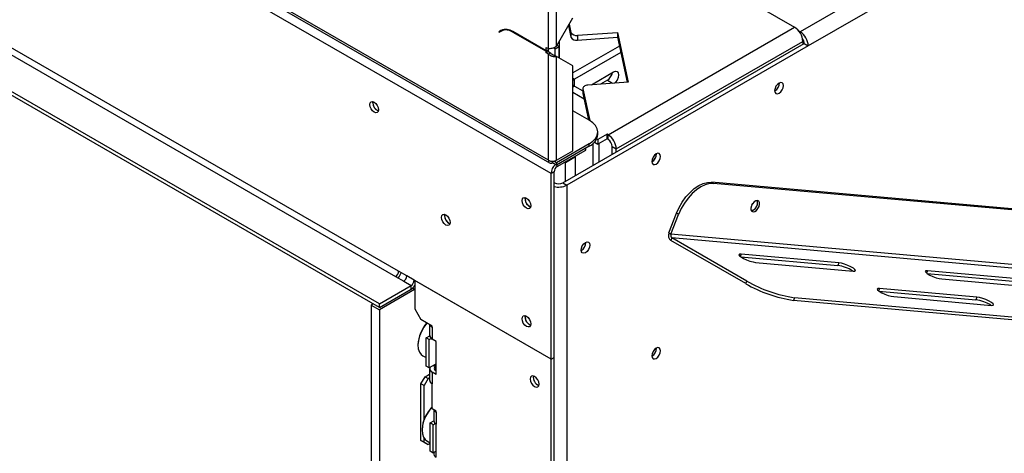
# Model space of a CAD drawing. Units: millimetres. Extents: x 89 to 3885, y -5 to 3064.
# Drawn here: x 3243 to 3583, y 650 to 800 of the extents above; entities that cross this region are included whole.
import ezdxf

# ---------------------------------------------------------------- set-up
doc = ezdxf.new("R2010")
doc.units = ezdxf.units.MM
doc.header["$LTSCALE"] = 15

msp = doc.modelspace()

# ---------------------------------------------------------------- linework, layer by layer
at = {"color": 7, "linetype": 'Continuous', "lineweight": 25}
for p, q in [((3425.94, 751.01), (2881.46, 1065.33)), ((2881.88, 1064.41), (3426.35, 750.09)), ((3426.86, 746.4), (2880.54, 1061.78)), ((3829.84, 978.46), (3512.84, 795.46)), ((3831.32, 972.79), (3515.67, 790.56)), ((2932.09, 965.47), (3373.19, 710.83)), ((3374.25, 712.67), (2933.15, 967.31)), ((3367.6, 701.4), (2915.76, 962.24)), ((3367.6, 700.18), (2915.76, 961.02)), ((3425.94, 789.63), (3425.94, 894.72)), ((3428.76, 790.45), (3428.76, 894.72)), ((3434.42, 841.18), (3510.93, 797.01)), ((3428.76, 790.45), (3434.42, 800.25)), ((3409.64, 795.9), (3408.82, 795.43)), ((3409.53, 795.84), (3408.82, 795.43)), ((3408.82, 795.43), (3408.92, 795.26)), ((3408.92, 795.26), (3409.7, 795.7)), ((3409.66, 795.91), (3409.53, 795.84)), ((3409.53, 795.84), (3409.63, 795.66)), ((3410.41, 796.11), (3409.7, 795.7)), ((3410.41, 796.11), (3410.68, 796.25)), ((3425.22, 788.82), (3413.64, 795.5)), ((3432.88, 797.58), (3433.73, 793.58)), ((3433.13, 798.02), (3433.73, 795.21)), ((3446.55, 759.85), (3510.93, 797.01)), ((3512.36, 795.74), (3512.84, 795.46)), ((3413.7, 795.31), (3425.16, 788.69)), ((3429.75, 786.35), (3429.75, 792.16)), ((3433.73, 795.21), (3433.73, 793.58)), ((3435.96, 794.21), (3449.86, 795.19)), ((3435.96, 794.21), (3435.96, 792.57)), ((3435.96, 792.57), (3449.86, 793.56)), ((3449.38, 754.95), (3513.76, 792.11)), ((3449.86, 795.19), (3453.51, 778)), ((3449.86, 795.19), (3449.86, 793.56)), ((3449.86, 793.56), (3453.17, 777.98)), ((3513.76, 792.11), (3513.76, 791.09)), ((3425.87, 789.1), (3425.16, 788.69)), ((3425.23, 790.04), (3425.94, 789.63)), ((3425.23, 788.82), (3425.23, 790.04)), ((3425.94, 789.22), (3425.23, 788.82)), ((3425.23, 788.65), (3425.94, 789.06)), ((3425.23, 788.14), (3425.23, 788.65)), ((3425.79, 789.14), (3425.87, 789.1)), ((3425.94, 789.22), (3425.94, 789.63)), ((3425.94, 788.55), (3425.94, 789.06)), ((3428.27, 789.5), (3427.7, 789.83)), ((3428.27, 789.5), (3429.68, 790.32)), ((3428.27, 787.2), (3428.27, 789.5)), ((3429.68, 790.32), (3428.94, 790.75)), ((3429.68, 786.39), (3429.68, 790.32)), ((3430.89, 743.25), (3514.25, 791.38)), ((3515.67, 790.56), (3432.3, 742.44)), ((3450.51, 790.5), (3434.42, 781.21)), ((3514.25, 791.38), (3515.67, 790.56)), ((3425.94, 788.55), (3425.23, 788.14)), ((3425.94, 787.74), (3425.23, 788.14)), ((3426.64, 788.14), (3425.94, 788.55)), ((3426.64, 788.14), (3425.94, 787.74)), ((3425.94, 751.01), (3425.94, 787.74)), ((3428.06, 787.33), (3428.76, 786.92)), ((3428.76, 751.01), (3428.76, 786.92)), ((3434.42, 783.65), (3428.76, 786.92)), ((3450.97, 788.32), (3434.99, 779.09)), ((3434.42, 754.28), (3434.42, 783.65)), ((3441.35, 777.45), (3448.42, 781.54)), ((3446.3, 778.68), (3443.96, 777.32)), ((3434.99, 776.64), (3437.86, 774.98)), ((3437.86, 775.87), (3437.86, 774.24)), ((3437.87, 775.73), (3440.2, 764.82)), ((3437.87, 775.73), (3437.87, 774.1)), ((3453.51, 778), (3439.62, 777.02)), ((3440.88, 777.11), (3441.35, 777.45)), ((3504.17, 775.03), (3504.07, 774.97)), ((3434.42, 774.52), (3438.26, 772.3)), ((3437.86, 774.24), (3437.87, 774.1)), ((3437.87, 774.1), (3439.8, 765.05)), ((3365.35, 770.88), (3365.4, 771.32)), ((3440.08, 764.89), (3434.42, 768.15)), ((3442.65, 758.46), (3443.05, 758.23)), ((3443.01, 759.99), (3443.01, 760.81)), ((3446.19, 760.05), (3443.05, 758.23)), ((3446.19, 758.42), (3443.05, 756.6)), ((3443.05, 758.23), (3443.05, 756.6)), ((3446.55, 759.85), (3446.19, 760.05)), ((3446.19, 758.42), (3446.19, 760.05)), ((3446.55, 758.21), (3446.19, 758.42)), ((3446.55, 758.21), (3446.55, 759.85)), ((3440.08, 756.72), (3428.76, 750.19)), ((3440.08, 755.91), (3428.76, 749.38)), ((3438.88, 754.56), (3438.88, 755.21)), ((3440.08, 755.91), (3440.08, 756.72)), ((3441.35, 749.29), (3441.35, 756.81)), ((3441.85, 757.29), (3443.05, 756.6)), ((3443.47, 750.52), (3443.47, 756.85)), ((3447.96, 755.76), (3449.38, 754.95)), ((3447.96, 753.11), (3447.96, 755.76)), ((3449.38, 753.93), (3449.38, 754.95)), ((3428.76, 751.01), (3434.42, 754.28)), ((3428.98, 748.85), (3438.88, 754.56)), ((3431.8, 750.31), (3435.34, 752.35)), ((3435.34, 752.35), (3435.19, 752.43)), ((3435.34, 745.82), (3435.34, 752.35)), ((3427.35, 750.19), (3427.35, 750.67)), ((3428.76, 749.38), (3427.35, 750.19)), ((3428.76, 750.19), (3427.87, 750.71)), ((3428.76, 750.19), (3428.76, 749.38)), ((3431.8, 750.31), (3431.66, 750.39)), ((3431.8, 743.78), (3431.8, 750.31)), ((3461.74, 750.53), (3461.64, 750.48)), ((3427.92, 747.01), (3426.86, 746.4)), ((3426.86, 682.3), (3426.86, 746.4)), ((3427.92, 682.91), (3427.92, 747.01)), ((3428.06, 743.25), (3427.92, 743.33)), ((3430.89, 743.25), (3432.3, 742.44)), ((3432.3, 742.44), (3432.3, 79.41)), ((3482.28, 743.46), (3482.99, 743.05)), ((3791.53, 715.8), (3482.28, 743.46)), ((3792.24, 715.4), (3482.99, 743.05)), ((3417.91, 737.68), (3417.97, 738.12)), ((3390.1, 731.89), (3390.15, 732.33)), ((3467.56, 725.92), (3470.21, 732.75)), ((3468.26, 725.51), (3470.91, 732.34)), ((3470.91, 732.34), (3470.21, 732.75)), ((3467.56, 725.92), (3468.26, 725.51)), ((3792.82, 696.49), (3468.26, 725.51)), ((3468.62, 724.19), (3468.26, 723.28)), ((3494.43, 709.29), (3468.62, 724.19)), ((3793.17, 695.17), (3468.62, 724.19)), ((3494.07, 708.38), (3468.26, 723.28)), ((3492.37, 717.67), (3525.85, 714.68)), ((3526.21, 715.59), (3492.53, 718.6)), ((3497.48, 715.74), (3531.16, 712.73)), ((3526.21, 715.59), (3525.85, 714.68)), ((3373.19, 710.83), (3376.01, 709.2)), ((3377.07, 711.04), (3374.25, 712.67)), ((3379.62, 709.57), (3377.07, 711.04)), ((3556.67, 711.92), (3590.15, 708.93)), ((3590.51, 709.84), (3556.83, 712.85)), ((3367.6, 701.4), (3378.56, 707.73)), ((3376.01, 709.2), (3378.56, 707.73)), ((3378.56, 706.5), (3378.56, 707.73)), ((3426.86, 682.3), (3379.62, 709.57)), ((3426.86, 682.3), (3379.83, 709.44)), ((3379.83, 709.44), (3379.83, 699.65)), ((3494.07, 708.38), (3494.43, 709.29)), ((3561.78, 709.99), (3595.46, 706.98)), ((3367.6, 700.18), (3378.56, 706.5)), ((3379.76, 706.38), (3367.6, 699.36)), ((3379.83, 706.42), (3379.76, 706.38)), ((3540.07, 705.82), (3573.56, 702.82)), ((3573.91, 703.73), (3540.23, 706.74)), ((3545.18, 703.89), (3578.86, 700.88)), ((3573.91, 703.73), (3573.56, 702.82)), ((3365.48, 701.4), (3364.77, 700.99)), ((3364.77, 700.99), (3367.6, 699.36)), ((3364.77, 700.99), (3364.77, 208.62)), ((3367.6, 700.18), (3367.6, 701.4)), ((3510.92, 703.5), (3510.57, 702.59)), ((3819.81, 674.94), (3510.57, 702.59)), ((3820.17, 675.85), (3510.92, 703.5)), ((3367.6, 699.36), (3367.6, 206.98)), ((3379.83, 699.65), (3381.95, 695.97)), ((3417.91, 696.85), (3417.97, 697.29)), ((3385.84, 693.73), (3381.95, 695.97)), ((3384.96, 694.23), (3384.96, 690.46)), ((3385.84, 693.32), (3385.84, 693.73)), ((3383.72, 689.64), (3384.97, 690.36)), ((3385.84, 693.32), (3385.84, 689.24)), ((3380.93, 687.3), (3380.93, 687.13)), ((3384.78, 689.03), (3383.72, 689.64)), ((3383.72, 679.84), (3383.72, 689.64)), ((3384.78, 689.03), (3385.52, 689.46)), ((3384.78, 679.23), (3384.78, 689.03)), ((3387.26, 688.42), (3385.84, 689.24)), ((3387.26, 676.99), (3387.26, 688.42)), ((3382.59, 683.47), (3383.72, 682.81)), ((3384.78, 679.23), (3383.72, 679.84)), ((3386.9, 680.46), (3384.78, 679.23)), ((3386.9, 679.64), (3386.2, 680.05)), ((3386.9, 679.64), (3386.9, 680.46)), ((3426.86, 682.3), (3427.92, 682.91)), ((3426.86, 186.66), (3426.86, 682.3)), ((3427.92, 187.27), (3427.92, 682.91)), ((3383.37, 676.21), (3384.96, 677.13)), ((3384.96, 679.03), (3384.96, 674.95)), ((3385.84, 677.8), (3385.84, 673.72)), ((3387.26, 676.99), (3385.84, 677.8)), ((3387.26, 678.21), (3386.9, 678.42)), ((3381.95, 673.76), (3383.37, 676.21)), ((3383.01, 673.15), (3381.95, 673.76)), ((3381.95, 654.16), (3381.95, 673.76)), ((3384.43, 675.6), (3383.01, 673.15)), ((3383.01, 661.33), (3383.01, 673.15)), ((3383.37, 676.21), (3384.43, 675.6)), ((3384.43, 675.6), (3384.96, 675.91)), ((3385.84, 665.15), (3385.84, 673.72)), ((3387.26, 664.33), (3385.84, 665.15)), ((3386.38, 664.84), (3386.38, 661.06)), ((3387.26, 663.92), (3387.26, 664.33)), ((3387.26, 663.92), (3387.26, 659.84)), ((3385.14, 660.25), (3386.38, 660.97)), ((3386.2, 659.64), (3385.14, 660.25)), ((3385.14, 650.45), (3385.14, 660.25)), ((3386.2, 659.64), (3386.93, 660.06)), ((3386.2, 649.84), (3386.2, 659.64)), ((3387.26, 648.41), (3387.26, 659.84)), ((3382.34, 657.9), (3382.34, 657.74)), ((3381.95, 654.16), (3383.01, 653.55)), ((3383.37, 653.35), (3381.95, 654.16)), ((3383.01, 653.55), (3383.01, 655.04)), ((3383.01, 653.55), (3384.43, 652.73)), ((3384.43, 652.73), (3383.37, 653.35)), ((3384, 654.07), (3385.14, 653.42)), ((3385.14, 653.14), (3384.43, 652.73)), ((3386.2, 649.84), (3385.14, 650.45)), ((3387.26, 650.45), (3386.2, 649.84))]:
    msp.add_line(p, q, dxfattribs=at)
at = {"color": 8, "linetype": 'Continuous', "lineweight": 25}
for p, q in [((3413.84, 795.39), (3413.7, 795.31)), ((3512.84, 795.46), (3512.84, 795.06)), ((3434.42, 779.41), (3434.99, 779.09)), ((3434.99, 776.64), (3434.99, 779.09)), ((3446.3, 778.68), (3448.13, 777.62)), ((3434.99, 776.64), (3434.42, 776.31)), ((3428.98, 748.85), (3428.98, 749.5)), ((3428.06, 743.25), (3427.92, 743.17)), ((3492.53, 718.6), (3492.21, 717.79)), ((3556.83, 712.85), (3556.51, 712.04)), ((3379.76, 706.38), (3379, 706.82)), ((3540.23, 706.74), (3539.92, 705.93)), ((3386.9, 678.42), (3386.9, 679.64))]:
    msp.add_line(p, q, dxfattribs=at)
at = {"color": 7, "linetype": 'Continuous', "lineweight": 25, "flags": 128}
for points in [[(3434.99, 779.09), (3434.61, 778.83), (3434.42, 778.63)], [(3448.42, 781.54), (3449.1, 781.77), (3449.67, 781.66), (3450.06, 781.22), (3450.19, 780.52), (3450.06, 779.66), (3449.67, 778.77), (3449.1, 778), (3448.73, 777.66)], [(3434.42, 777.09), (3434.61, 776.9), (3434.99, 776.64)], [(3439.62, 777.02), (3439.23, 776.97), (3438.87, 776.88), (3438.55, 776.75), (3438.28, 776.58), (3438.07, 776.39), (3437.93, 776.18), (3437.87, 775.96), (3437.87, 775.73)], [(3505.58, 777.72), (3505, 777.25), (3504.51, 776.59), (3504.18, 775.83), (3504.06, 775.09), (3504.18, 774.48), (3504.51, 774.1), (3505, 774.01), (3505.58, 774.21), (3506.17, 774.68), (3506.66, 775.34), (3506.99, 776.1), (3507.1, 776.84), (3506.99, 777.45), (3506.66, 777.83), (3506.17, 777.92), (3505.58, 777.72)], [(3364.29, 770.27), (3364.4, 770.87), (3364.73, 771.25), (3365.22, 771.35), (3365.81, 771.15), (3366.39, 770.68), (3366.88, 770.01), (3367.21, 769.25), (3367.33, 768.51), (3367.21, 767.91), (3366.88, 767.53), (3366.39, 767.43), (3365.81, 767.64), (3365.22, 768.11), (3364.73, 768.77), (3364.4, 769.53), (3364.29, 770.27)], [(3440.08, 756.72), (3441.32, 757.6), (3442.25, 758.6), (3442.81, 759.68), (3443.01, 760.81), (3442.81, 761.93), (3442.25, 763.02), (3441.32, 764.01), (3440.08, 764.89)], [(3463.16, 753.23), (3462.58, 752.76), (3462.08, 752.09), (3461.75, 751.33), (3461.64, 750.59), (3461.75, 749.99), (3462.08, 749.61), (3462.58, 749.51), (3463.16, 749.72), (3463.74, 750.19), (3464.23, 750.85), (3464.56, 751.61), (3464.68, 752.35), (3464.56, 752.96), (3464.23, 753.33), (3463.74, 753.43), (3463.16, 753.23)], [(3470.21, 732.75), (3471.09, 734.72), (3472.18, 736.6), (3473.44, 738.35), (3474.84, 739.91), (3476.33, 741.23), (3477.86, 742.27), (3479.4, 743), (3480.88, 743.4), (3482.28, 743.46)], [(3482.99, 743.05), (3481.59, 742.99), (3480.1, 742.59), (3478.57, 741.86), (3477.03, 740.82), (3475.55, 739.5), (3474.15, 737.95), (3472.89, 736.2), (3471.8, 734.31), (3470.91, 732.34)], [(3416.85, 737.07), (3416.97, 737.67), (3417.29, 738.05), (3417.79, 738.15), (3418.37, 737.94), (3418.95, 737.48), (3419.44, 736.81), (3419.77, 736.05), (3419.89, 735.31), (3419.77, 734.71), (3419.44, 734.33), (3418.95, 734.23), (3418.37, 734.43), (3417.79, 734.9), (3417.29, 735.57), (3416.97, 736.33), (3416.85, 737.07)], [(3498.67, 735.05), (3498.86, 735.8), (3498.82, 736.47), (3498.56, 736.93), (3498.11, 737.12), (3497.55, 737.02), (3496.96, 736.63), (3496.43, 736.02), (3496.04, 735.28), (3495.85, 734.52), (3495.89, 733.86), (3496.15, 733.4), (3496.59, 733.2), (3497.16, 733.31), (3497.75, 733.69), (3498.28, 734.3), (3498.67, 735.05)], [(3496.12, 735.47), (3496.31, 735.77), (3496.47, 736.08)], [(3389.04, 731.28), (3389.15, 731.89), (3389.48, 732.27), (3389.97, 732.36), (3390.56, 732.16), (3391.14, 731.69), (3391.63, 731.02), (3391.96, 730.26), (3392.08, 729.53), (3391.96, 728.92), (3391.63, 728.54), (3391.14, 728.45), (3390.56, 728.65), (3389.97, 729.12), (3389.48, 729.78), (3389.15, 730.54), (3389.04, 731.28)], [(3496.65, 733.82), (3496.06, 733.61), (3495.98, 733.61)], [(3438.73, 719.08), (3438.15, 718.88), (3437.66, 718.98), (3437.33, 719.36), (3437.21, 719.96), (3437.33, 720.7), (3437.66, 721.46), (3438.15, 722.12), (3438.73, 722.59), (3439.32, 722.8), (3439.81, 722.7), (3440.14, 722.32), (3440.25, 721.72), (3440.14, 720.98), (3439.81, 720.22), (3439.32, 719.55), (3438.73, 719.08)], [(3492.53, 718.6), (3491.94, 718.58), (3491.73, 718.39), (3491.91, 718.05), (3492.46, 717.61), (3493.32, 717.11), (3494.38, 716.62), (3495.52, 716.2), (3496.59, 715.89), (3497.48, 715.74)], [(3531.16, 712.73), (3531.74, 712.75), (3531.96, 712.94), (3531.78, 713.28), (3531.22, 713.72), (3530.36, 714.22), (3529.3, 714.71), (3528.16, 715.13), (3527.09, 715.44), (3526.21, 715.59)], [(3556.83, 712.85), (3556.24, 712.83), (3556.03, 712.64), (3556.21, 712.3), (3556.76, 711.86), (3557.62, 711.36), (3558.68, 710.87), (3559.82, 710.45), (3560.89, 710.14), (3561.78, 709.99)], [(3540.23, 706.74), (3539.65, 706.72), (3539.43, 706.53), (3539.61, 706.2), (3540.17, 705.75), (3541.03, 705.26), (3542.09, 704.77), (3543.23, 704.34), (3544.3, 704.04), (3545.18, 703.89)], [(3578.86, 700.88), (3579.45, 700.9), (3579.66, 701.09), (3579.48, 701.42), (3578.93, 701.87), (3578.07, 702.36), (3577.01, 702.85), (3575.87, 703.28), (3574.8, 703.58), (3573.91, 703.73)], [(3416.85, 696.24), (3416.97, 696.84), (3417.29, 697.22), (3417.79, 697.32), (3418.37, 697.12), (3418.95, 696.65), (3419.44, 695.98), (3419.77, 695.22), (3419.89, 694.48), (3419.77, 693.88), (3419.44, 693.5), (3418.95, 693.4), (3418.37, 693.61), (3417.79, 694.08), (3417.29, 694.74), (3416.97, 695.5), (3416.85, 696.24)], [(3384.04, 694.77), (3383.99, 694.71), (3382.97, 693.34), (3382.12, 691.83), (3381.48, 690.26), (3381.07, 688.69), (3380.93, 687.21), (3381.05, 685.87), (3381.42, 684.74), (3382.04, 683.88), (3382.59, 683.47)], [(3463.16, 686.07), (3462.58, 685.6), (3462.08, 684.93), (3461.75, 684.17), (3461.64, 683.43), (3461.75, 682.83), (3462.08, 682.45), (3462.58, 682.35), (3463.16, 682.56), (3463.74, 683.03), (3464.23, 683.69), (3464.56, 684.45), (3464.68, 685.19), (3464.56, 685.79), (3464.23, 686.17), (3463.74, 686.27), (3463.16, 686.07)], [(3419.68, 675.42), (3419.79, 674.68), (3420.12, 673.92), (3420.62, 673.25), (3421.2, 672.79), (3421.78, 672.58), (3422.27, 672.68), (3422.6, 673.06), (3422.72, 673.66), (3422.6, 674.4), (3422.27, 675.16), (3421.78, 675.83), (3421.2, 676.3), (3420.62, 676.5), (3420.12, 676.4), (3419.79, 676.02), (3419.68, 675.42)], [(3385.84, 665.8), (3385.41, 665.31), (3384.39, 663.94), (3383.54, 662.44), (3382.89, 660.86), (3382.49, 659.3), (3382.34, 657.81), (3382.46, 656.47), (3382.84, 655.35), (3383.46, 654.49), (3384, 654.07)]]:
    msp.add_lwpolyline(points, dxfattribs=at)
at = {"color": 7, "linetype": 'Continuous', "lineweight": 25}
for centre, radius, start, end in [((3411.3, 792.23), 4.02, 54.3818, 114.314), ((3411.36, 792.04), 4.02, 54.3818, 114.314), ((3507.62, 791.84), 6.15, 2.6055, 57.3945), ((3509.53, 790.28), 6.15, 2.6055, 57.3945), ((3435.52, 796.21), 2.05, 209.0378, 282.4089), ((3435.52, 794.57), 2.05, 209.0378, 282.4089), ((3511.26, 791.26), 3, 2.3057, 37.0063), ((3421.36, 782.1), 7.61, 59.4065, 60.0018), ((3421.44, 782.28), 7.55, 59.9177, 60.0027), ((3422.06, 782.51), 7.61, 59.4065, 60.0018), ((3444.17, 781.97), 3.92, 302.9446, 350.3858), ((3502.6, 777.69), 3.09, 298.3945, 1.6108), ((3502.5, 777.74), 3.19, 301.6367, 0.6031), ((3368.41, 770.92), 3.06, 180.7667, 248.1832), ((3368.3, 770.8), 2.91, 169.8347, 249.3893), ((3438, 760.49), 5.03, 294.3747, 354.3052), ((3443.24, 754.67), 6.15, 2.6055, 57.3945), ((3444.89, 755.62), 3.07, 2.6055, 57.3945), ((3460.17, 753.2), 3.09, 298.3944, 1.611), ((3460.07, 753.25), 3.19, 301.6367, 0.6032), ((3426.8, 750.87), 0.873, 170.786, 309.2033), ((3427.35, 753.74), 3.07, 242.6097, 297.3903), ((3431.5, 746.18), 4.65, 132.4689, 177.321), ((3430.22, 746.9), 2.31, 122.6055, 177.3945), ((3429.46, 747.94), 6.19, 255.5739, 297.2984), ((3429.47, 745.98), 3.07, 242.6097, 297.3903), ((3420.97, 737.72), 3.06, 180.7667, 248.1832), ((3420.83, 737.61), 2.91, 169.929, 250.0656), ((3495.44, 736.27), 2.72, 281.6652, 18.3401), ((3495.39, 736.27), 2.76, 297.0451, 18.0238), ((3393.16, 731.93), 3.06, 180.7667, 248.1832), ((3393.04, 731.81), 2.91, 169.8348, 249.3891), ((3469.54, 725.03), 2.17, 156.0238, 233.9768), ((3469.25, 725.07), 1.09, 156.0238, 233.9768), ((3435.75, 722.56), 3.09, 298.3944, 1.611), ((3524.15, 702.43), 12.37, 56.5614, 82.0688), ((3371.94, 712.77), 2.31, 302.6055, 357.3945), ((3370.3, 713.72), 5.06, 317.9074, 342.0959), ((3374.77, 711.14), 2.31, 302.6055, 357.3945), ((3377.32, 709.67), 2.31, 302.6055, 357.3945), ((3376.35, 710.07), 4.2, 301.746, 326.0473), ((3517.81, 749.64), 47.61, 240.0874, 261.2442), ((3518, 750.09), 47.12, 239.9779, 261.3538), ((3571.85, 690.57), 12.37, 56.5614, 82.0688), ((3420.97, 696.89), 3.06, 180.7667, 248.1832), ((3420.83, 696.78), 2.91, 169.929, 250.0657), ((3393.02, 686.7), 12.11, 138.1221, 177.1957), ((3386.63, 694.87), 1.75, 202.768, 243.0527), ((3386.47, 690.61), 1.51, 185.6948, 245.6253), ((3460.17, 686.04), 3.09, 298.3944, 1.611), ((3386.32, 679.05), 1.33, 166.0221, 249.1248), ((3387.14, 679.03), 0.655, 110.7834, 249.2166), ((3423.65, 675.96), 2.91, 169.9289, 250.0657), ((3386.47, 675.1), 1.51, 185.6948, 245.6253), ((3394.46, 657.31), 12.14, 135.266, 177.2048), ((3388.05, 665.48), 1.75, 202.768, 243.0527), ((3387.88, 661.21), 1.51, 185.6948, 245.6253), ((3387.73, 649.65), 1.33, 166.0221, 249.1248)]:
    msp.add_arc(centre, radius, start, end, dxfattribs=at)
for points, knots in [([(3428.76, 790.45), (3428.58, 790.3), (3428.21, 790.01), (3427.5, 789.72), (3426.79, 789.58), (3426.26, 789.58), (3426.01, 789.62), (3425.94, 789.63)], [0, 0, 0, 0, 0.225341, 0.450723, 0.676104, 0.901486, 1, 1, 1, 1]), ([(3425.94, 787.74), (3426.02, 787.66), (3426.2, 787.51), (3426.51, 787.32), (3426.84, 787.15), (3427.19, 787.03), (3427.55, 786.94), (3427.9, 786.88), (3428.23, 786.86), (3428.52, 786.88), (3428.69, 786.91), (3428.76, 786.92)], [0, 0, 0, 0, 0.1111, 0.22542, 0.336539, 0.45088, 0.562, 0.676341, 0.78746, 0.901801, 1, 1, 1, 1]), ([(3426.64, 788.14), (3426.7, 788.08), (3426.8, 787.95), (3427.06, 787.74), (3427.4, 787.53), (3427.78, 787.38), (3427.97, 787.34), (3428.06, 787.33)], [0, 0, 0, 0, 0.1352727, 0.2751042, 0.5297835, 0.7844098, 1, 1, 1, 1])]:
    msp.add_open_spline(points, degree=3, knots=knots, dxfattribs=at)

doc.saveas('drawing.dxf')
